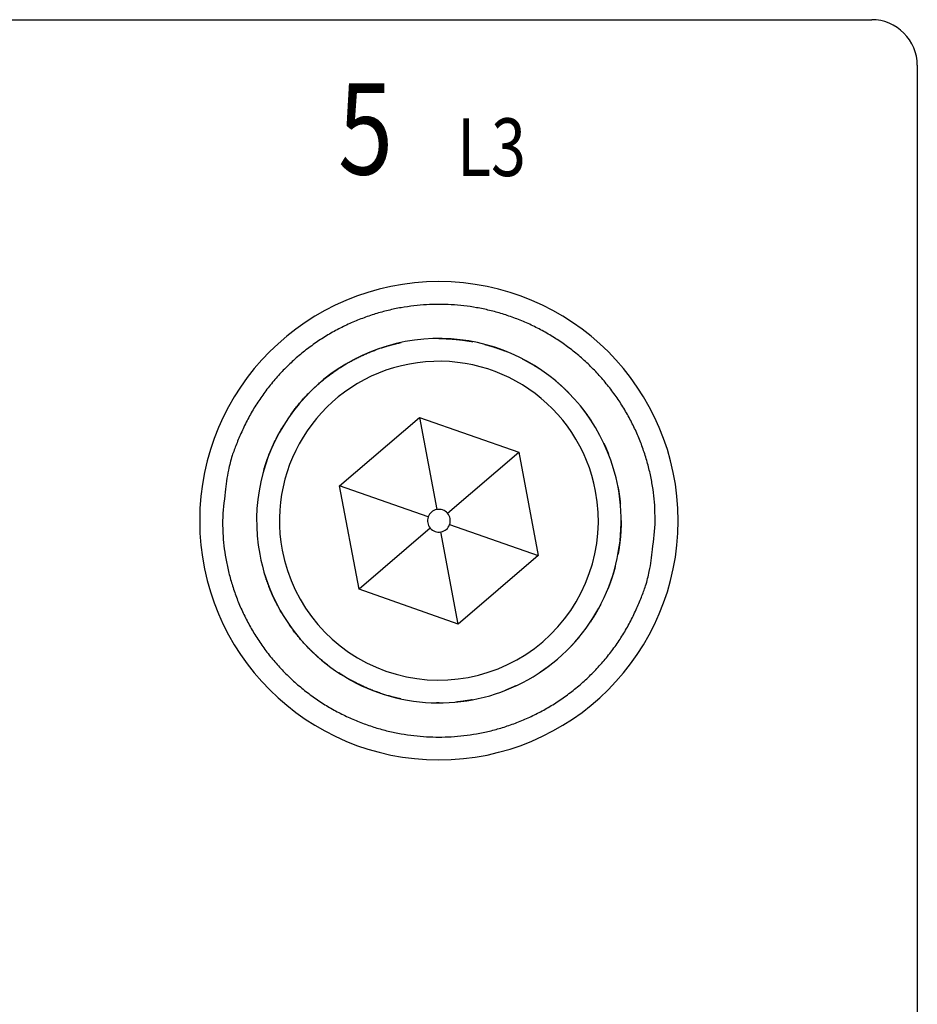
# Model space of a CAD drawing. Extents: x 0 to 594, y 0 to 420.
# Drawn here: x 293 to 322, y 325 to 358 of the extents above; entities that cross this region are included whole.
import ezdxf

# ---------------------------------------------------------------- set-up
doc = ezdxf.new("R2010")
doc.units = 0
doc.layers.add('1', color=7, linetype='CONTINUOUS')
doc.styles.get("Standard").update_dxf_attribs({"font": 'monotxt.shx'})

msp = doc.modelspace()

# ---------------------------------------------------------------- linework, layer by layer
at = {"layer": '1', "color": 2, "linetype": 'CONTINUOUS'}
for p, q in [((239.99956, 357.84584), (320.99956, 357.84584)), ((322.49956, 356.34584), (322.49956, 323.34584)), ((303.48161, 342.49498), (306.11077, 344.75054)), ((306.11077, 344.75054), (309.37871, 343.6014)), ((306.11078, 344.75054), (306.68041, 341.71441)), ((307.03418, 341.59002), (309.3787, 343.60138)), ((309.37871, 343.6014), (310.0175, 340.1967)), ((306.39578, 341.47023), (303.48161, 342.49499)), ((304.1204, 339.09029), (303.48161, 342.49498)), ((307.10334, 341.22144), (310.01751, 340.19671)), ((306.46493, 341.10168), (304.12041, 339.09028)), ((307.38833, 337.94116), (306.81871, 340.97728)), ((310.0175, 340.1967), (307.38835, 337.94115)), ((307.38835, 337.94115), (304.1204, 339.09029))]:
    msp.add_line(p, q, dxfattribs=at)
for points in [[(313.87456, 341.34584), (313.86322, 341.75425, 0.015580468), (313.8269, 342.16853, 0.014691863), (313.76476, 342.58926, 0.014422436), (313.67657, 343.01381, 0.015139986), (313.55981, 343.4393, 0.015472485), (313.41506, 343.86312, 0.015673836), (313.24083, 344.28255, 0.015797225), (313.03837, 344.69494, 0.016057851), (312.80679, 345.09697, 0.016182988), (312.54807, 345.48624, 0.016330573), (312.2622, 345.85933, 0.016393949), (311.95183, 346.21431, 0.016463581), (311.6178, 346.54786, 0.016477761), (311.26325, 346.85876, 0.016455008), (310.88979, 347.14406, 0.016414313), (310.50082, 347.40337, 0.016300692), (310.09855, 347.63435, 0.016211806), (309.68635, 347.83744, 0.016022342), (309.26678, 348.01103, 0.015875628), (308.84297, 348.15637, 0.015585835), (308.41761, 348.27258, 0.015435699), (307.99314, 348.36148, 0.015175963), (307.57205, 348.42283, 0.014862635), (307.15705, 348.45918, 0.014261909), (306.74956, 348.47089, 0.014492942), (306.34206, 348.45918, 0.014493065), (305.92706, 348.42283, 0.014261908), (305.50598, 348.36148, 0.014862155), (305.0815, 348.27258, 0.015176079), (304.65615, 348.15637, 0.015437468), (304.23234, 348.01103, 0.01558537), (303.81276, 347.83744, 0.015869201), (303.40056, 347.63436, 0.016024072), (302.99829, 347.40337, 0.016234824), (302.60932, 347.14401, 0.016294335), (302.23587, 346.85876, 0.016333347), (301.88133, 346.54807, 0.016478099), (301.54728, 346.21431, 0.016755547), (301.23686, 345.8585, 0.016381175), (300.95105, 345.48624, 0.015467809), (300.69253, 345.10024, 0.016623438), (300.46074, 344.69494, 0.019066522), (300.25749, 344.26966, 0.015100898), (300.08405, 343.86312, 0.00679209), (299.9424, 343.49018, 0.019577677), (299.82254, 343.01381, 0.032636851), (299.71637, 342.28942, 0.01685497), (299.62456, 341.34584, 0.009288754)], [(306.74265, 347.34584), (306.74288, 347.34584, -0.000009551), (306.74311, 347.34584, -0.000009552), (306.74334, 347.34584, -0.000009552), (306.74357, 347.34584, -0.000009551), (306.7438, 347.34584, -0.000009551), (306.74403, 347.34584, -0.000009551), (306.74426, 347.34584, -0.000009551), (306.74449, 347.34584, -0.00000955), (306.74472, 347.34584, -0.000009551), (306.74495, 347.34584, -0.000009552), (306.74518, 347.34584, -0.00000955), (306.74541, 347.34584, -0.000009545), (306.74564, 347.34584, -0.000009551), (306.74587, 347.34584, -0.000009568), (306.7461, 347.34584, -0.000009544), (306.74633, 347.34584, -0.000009486), (306.74656, 347.34584, -0.000009568), (306.74679, 347.34584, -0.000009762), (306.74702, 347.34584, -0.000009484), (306.74725, 347.34584, -0.000008856), (306.74748, 347.34584, -0.000009774), (306.74771, 347.34584, -0.000011649), (306.74795, 347.34584, -0.000008843), (306.74817, 347.34584, -0.000003038), (306.74838, 347.34584, -0.000012472), (306.74864, 347.34584, -0.000021459), (306.74903, 347.34584, -0.000010493), (306.74956, 347.34584, -0.000005561)], [(306.74956, 347.34584), (306.78576, 347.34573, -0.001517995), (306.82205, 347.3454, -0.001505781), (306.85842, 347.34485, -0.001503059), (306.89489, 347.34408, -0.001511852), (306.93143, 347.34308, -0.001516163), (306.96806, 347.34186, -0.00151957), (307.00477, 347.34041, -0.001522027), (307.04155, 347.33873, -0.001526683), (307.07841, 347.33682, -0.001529692), (307.11535, 347.33468, -0.001534263), (307.15236, 347.3323, -0.00153671), (307.18944, 347.3297, -0.001540258), (307.22658, 347.32685, -0.001544195), (307.2638, 347.32376, -0.00155141), (307.30108, 347.32044, -0.001550098), (307.33842, 347.31688, -0.001544491), (307.3758, 347.31307, -0.001561179), (307.41328, 347.30902, -0.001598261), (307.45088, 347.30471, -0.001553909), (307.48837, 347.30018, -0.001451796), (307.52569, 347.29545, -0.001609926), (307.56367, 347.29035, -0.001930788), (307.60259, 347.28484, -0.001459285), (307.63916, 347.27953, -0.000483597), (307.67224, 347.2746, -0.002079969), (307.71482, 347.26769, -0.00359327), (307.7805, 347.2563, -0.001747371), (307.86658, 347.24095, -0.000920655)], [(301.88497, 344.85808), (301.97426, 344.97849, -0.006244284), (302.06655, 345.09677, -0.006227517), (302.16199, 345.21285, -0.006215539), (302.26038, 345.32671, -0.00623562), (302.36171, 345.43808, -0.006245439), (302.4658, 345.54696, -0.006244704), (302.57265, 345.65316, -0.006243284), (302.68207, 345.75668, -0.006242918), (302.79404, 345.85732, -0.006241345), (302.90836, 345.95509, -0.006235434), (303.025, 346.0498, -0.006228705), (303.14376, 346.14149, -0.006214977), (303.2646, 346.22996, -0.006210424), (303.38733, 346.31529, -0.00620444), (303.51189, 346.39727, -0.006179406), (303.63804, 346.47599, -0.006125438), (303.76569, 346.55126, -0.006158608), (303.89485, 346.62322, -0.006246771), (304.0255, 346.69171, -0.006068827), (304.15671, 346.75668, -0.005671741), (304.28812, 346.8179, -0.006188411), (304.42254, 346.87621, -0.007263378), (304.56089, 346.93171, -0.005588274), (304.69128, 346.98175, -0.002118181), (304.80955, 347.02525, -0.007652062), (304.96188, 347.07334, -0.013026285), (305.19681, 347.1374, -0.006478665), (305.50466, 347.21528, -0.003484799)], [(304.85233, 347.03799), (304.87223, 347.04458, -0.000865178), (304.89212, 347.0511, -0.000867608), (304.91203, 347.05754, -0.000868117), (304.93194, 347.06391, -0.000866395), (304.95185, 347.0702, -0.000865557), (304.97177, 347.07642, -0.000864872), (304.99169, 347.08256, -0.000864348), (305.01162, 347.08863, -0.00086335), (305.03155, 347.09462, -0.000862794), (305.05149, 347.10054, -0.000862007), (305.07142, 347.10639, -0.000861251), (305.09136, 347.11216, -0.000859885), (305.1113, 347.11785, -0.000859882), (305.13125, 347.12348, -0.000860439), (305.15119, 347.12903, -0.000857741), (305.17114, 347.1345, -0.000851662), (305.19107, 347.1399, -0.000858286), (305.21103, 347.14523, -0.000874408), (305.23101, 347.1505, -0.000849361), (305.25092, 347.15567, -0.00079296), (305.2707, 347.16074, -0.0008733), (305.29081, 347.16581, -0.001038024), (305.31137, 347.17091, -0.000789619), (305.33068, 347.17566, -0.000275673), (305.34814, 347.17992, -0.001108179), (305.37055, 347.18522, -0.001903292), (305.40506, 347.19318, -0.000933111), (305.45025, 347.20347, -0.000495822)], [(308.25734, 347.1533), (308.28234, 347.14675, -0.001076872), (308.30734, 347.14009, -0.00107282), (308.33233, 347.13331, -0.001071902), (308.35733, 347.12642, -0.001074831), (308.38232, 347.11941, -0.001076271), (308.40732, 347.11228, -0.001077399), (308.43231, 347.10504, -0.001078198), (308.45729, 347.09768, -0.00107971), (308.48227, 347.0902, -0.001080731), (308.50724, 347.08261, -0.001082311), (308.53221, 347.0749, -0.001082994), (308.55717, 347.06708, -0.001083852), (308.58213, 347.05913, -0.001085547), (308.60707, 347.05107, -0.001088929), (308.63201, 347.04289, -0.001087045), (308.65693, 347.0346, -0.001081659), (308.68184, 347.02619, -0.001092092), (308.70675, 347.01765, -0.001115962), (308.73169, 347.00898, -0.001084607), (308.75652, 347.00023, -0.001013035), (308.78118, 346.99142, -0.001120469), (308.80623, 346.98234, -0.001339288), (308.83184, 346.9729, -0.001014663), (308.85588, 346.96397, -0.000342955), (308.8776, 346.95585, -0.001437929), (308.90546, 346.94514, -0.002478732), (308.9483, 346.9283, -0.001209003), (309.00438, 346.90604, -0.000639017)], [(304.01268, 346.68527), (304.03087, 346.69456, -0.000844501), (304.04909, 346.70378, -0.00084606), (304.06732, 346.71293, -0.000846379), (304.08558, 346.72202, -0.00084528), (304.10386, 346.73103, -0.000844748), (304.12216, 346.73998, -0.000844307), (304.14047, 346.74887, -0.000843962), (304.15881, 346.75769, -0.000843304), (304.17717, 346.76643, -0.000842959), (304.19554, 346.77512, -0.000842485), (304.21394, 346.78373, -0.000841934), (304.23235, 346.79228, -0.000840895), (304.25078, 346.80076, -0.000841087), (304.26922, 346.80917, -0.00084194), (304.28769, 346.81752, -0.000839476), (304.30617, 346.82579, -0.000833793), (304.32466, 346.834, -0.000840511), (304.34318, 346.84215, -0.000856686), (304.36174, 346.85023, -0.000832217), (304.38025, 346.85823, -0.000777005), (304.39866, 346.86611, -0.000856282), (304.41738, 346.87404, -0.001018659), (304.43656, 346.88207, -0.000774412), (304.45457, 346.88958, -0.000269059), (304.47086, 346.89633, -0.001088443), (304.49181, 346.90485, -0.001870445), (304.52411, 346.91777, -0.000916288), (304.56644, 346.93458, -0.00048649)], [(309.49677, 346.67996), (309.51685, 346.66957, -0.000939603), (309.5369, 346.6591, -0.000937857), (309.55692, 346.64855, -0.000937449), (309.57692, 346.63791, -0.000938722), (309.59688, 346.6272, -0.00093935), (309.61682, 346.6164, -0.000939833), (309.63672, 346.60552, -0.000940163), (309.6566, 346.59457, -0.000940786), (309.67644, 346.58353, -0.000941244), (309.69626, 346.57241, -0.000941976), (309.71604, 346.5612, -0.000942161), (309.73578, 346.54992, -0.000942264), (309.7555, 346.53856, -0.000943313), (309.77518, 346.52712, -0.000945585), (309.79483, 346.51559, -0.000943569), (309.81444, 346.50399, -0.000938319), (309.83401, 346.49231, -0.00094687), (309.85356, 346.48054, -0.000966739), (309.87311, 346.46867, -0.000939425), (309.89254, 346.45678, -0.000877321), (309.91182, 346.44488, -0.000969187), (309.93137, 346.43269, -0.001156639), (309.95133, 346.42013, -0.000877284), (309.97005, 346.4083, -0.000299264), (309.98695, 346.39755, -0.001239858), (310.00857, 346.38358, -0.002135098), (310.04176, 346.36183, -0.001042888), (310.08514, 346.33321, -0.000552039)], [(310.58101, 345.9632), (310.59685, 345.95001, -0.000854983), (310.61264, 345.93676, -0.000854596), (310.6284, 345.92346, -0.000854489), (310.64411, 345.9101, -0.000854785), (310.65977, 345.89669, -0.000854935), (310.6754, 345.88322, -0.000855039), (310.69097, 345.86969, -0.000855093), (310.70651, 345.85611, -0.000855193), (310.72199, 345.84248, -0.00085532), (310.73744, 345.82879, -0.000855552), (310.75283, 345.81504, -0.000855447), (310.76818, 345.80125, -0.000855107), (310.78349, 345.7874, -0.000855775), (310.79875, 345.77349, -0.000857389), (310.81396, 345.75953, -0.000855305), (310.82912, 345.74552, -0.00085016), (310.84423, 345.73146, -0.000857573), (310.85931, 345.71733, -0.000875012), (310.87436, 345.70313, -0.000850188), (310.8893, 345.68894, -0.000793907), (310.90411, 345.67478, -0.00087625), (310.9191, 345.66034, -0.0010445), (310.93439, 345.64549, -0.000792902), (310.94871, 345.63153, -0.000272324), (310.96163, 345.61888, -0.001118324), (310.97812, 345.60252, -0.00192433), (311.00336, 345.57717, -0.000940946), (311.03633, 345.54389, -0.000498632)], [(302.08632, 345.12132), (302.0957, 345.13287, -0.00061708), (302.1051, 345.1444, -0.000616839), (302.11454, 345.15591, -0.000616777), (302.124, 345.16739, -0.000616956), (302.1335, 345.17886, -0.000617048), (302.14302, 345.1903, -0.000617117), (302.15258, 345.20172, -0.000617153), (302.16216, 345.21312, -0.000617216), (302.17178, 345.22449, -0.000617303), (302.18142, 345.23584, -0.000617469), (302.19109, 345.24717, -0.000617392), (302.20079, 345.25848, -0.000617148), (302.21052, 345.26976, -0.000617633), (302.22028, 345.28102, -0.000618804), (302.23006, 345.29226, -0.000617304), (302.23988, 345.30347, -0.000613597), (302.24972, 345.31465, -0.000618959), (302.25959, 345.32582, -0.000631569), (302.26952, 345.33699, -0.000613649), (302.27943, 345.34808, -0.000573019), (302.2893, 345.35909, -0.000632506), (302.29937, 345.37025, -0.000754041), (302.3097, 345.38164, -0.000572346), (302.31943, 345.39231, -0.000196407), (302.32823, 345.40196, -0.000807433), (302.33959, 345.41428, -0.001389478), (302.35718, 345.4332, -0.000679327), (302.38026, 345.45793, -0.000359954)], [(311.48554, 345.02965), (311.49665, 345.01532, -0.000750888), (311.50772, 345.00096, -0.0007514), (311.51874, 344.98657, -0.000751496), (311.52971, 344.97215, -0.000751142), (311.54064, 344.9577, -0.000750973), (311.55152, 344.94322, -0.000750829), (311.56236, 344.92871, -0.000750704), (311.57315, 344.91417, -0.000750462), (311.58389, 344.8996, -0.000750369), (311.59459, 344.885, -0.00075027), (311.60524, 344.87038, -0.000749985), (311.61584, 344.85572, -0.000749385), (311.6264, 344.84104, -0.000749773), (311.63691, 344.82633, -0.000750875), (311.64737, 344.81159, -0.000748872), (311.65779, 344.79682, -0.000744098), (311.66815, 344.78203, -0.000750355), (311.67848, 344.7672, -0.000765231), (311.68877, 344.75232, -0.000743449), (311.69898, 344.73748, -0.000694179), (311.70908, 344.7227, -0.00076564), (311.71929, 344.70765, -0.000911816), (311.72968, 344.69222, -0.000692633), (311.73941, 344.67771, -0.000239134), (311.74818, 344.66459, -0.000975356), (311.75934, 344.64767, -0.001677313), (311.77638, 344.62155, -0.000820845), (311.79861, 344.5873, -0.000435366)], [(300.98411, 343.00706), (300.99914, 343.05836, -0.002238471), (301.01466, 343.10963, -0.002222562), (301.03067, 343.16087, -0.002218783), (301.04718, 343.21208, -0.002230463), (301.06418, 343.26325, -0.002236188), (301.08168, 343.31438, -0.002240474), (301.09968, 343.36545, -0.002243532), (301.11817, 343.41646, -0.002249397), (301.13716, 343.4674, -0.002253153), (301.15665, 343.51826, -0.002258771), (301.17665, 343.56904, -0.002261631), (301.19713, 343.61974, -0.002265633), (301.21813, 343.67033, -0.002270552), (301.23962, 343.72083, -0.002279708), (301.26162, 343.77122, -0.002276961), (301.2841, 343.82148, -0.002267443), (301.30708, 343.87159, -0.002290604), (301.33058, 343.92163, -0.002342684), (301.35463, 343.97159, -0.002277503), (301.37905, 344.02122, -0.002127952), (301.4038, 344.0704, -0.002355648), (301.4295, 344.12019, -0.002818769), (301.4564, 344.17094, -0.002134452), (301.48193, 344.2185, -0.000718239), (301.50526, 344.26141, -0.003029599), (301.53633, 344.31607, -0.005226148), (301.58559, 344.39967, -0.002547307), (301.65095, 344.50879, -0.001344972)], [(301.39456, 344.05214), (301.4003, 344.06346, -0.000526984), (301.40606, 344.07478, -0.000526409), (301.41185, 344.08608, -0.000526278), (301.41767, 344.09738, -0.000526693), (301.42351, 344.10867, -0.000526899), (301.42938, 344.11995, -0.000527064), (301.43527, 344.13122, -0.000527172), (301.44119, 344.14249, -0.000527371), (301.44713, 344.15374, -0.000527538), (301.4531, 344.16498, -0.000527817), (301.4591, 344.17622, -0.000527839), (301.46512, 344.18745, -0.00052777), (301.47117, 344.19866, -0.000528277), (301.47724, 344.20987, -0.000529426), (301.48334, 344.22107, -0.000528227), (301.48946, 344.23226, -0.000525182), (301.49561, 344.24343, -0.000529885), (301.50179, 344.2546, -0.00054087), (301.508, 344.26579, -0.000525555), (301.51421, 344.27691, -0.000490778), (301.52041, 344.28796, -0.000542006), (301.52674, 344.29918, -0.000646586), (301.53325, 344.31065, -0.000490538), (301.53937, 344.32141, -0.000167663), (301.54492, 344.33113, -0.000692841), (301.55211, 344.3436, -0.001192809), (301.56325, 344.36276, -0.000582807), (301.57788, 344.38784, -0.000308614)], [(312.17911, 343.89926), (312.18482, 343.88708, -0.000556736), (312.19051, 343.87489, -0.000557477), (312.19616, 343.86269, -0.000557632), (312.20179, 343.85048, -0.000557106), (312.20738, 343.83826, -0.000556852), (312.21294, 343.82604, -0.000556647), (312.21848, 343.81381, -0.000556483), (312.22399, 343.80157, -0.000556167), (312.22946, 343.78933, -0.000556014), (312.23491, 343.77708, -0.000555817), (312.24033, 343.76482, -0.000555529), (312.24571, 343.75256, -0.000554963), (312.25107, 343.74028, -0.00055517), (312.2564, 343.728, -0.000555864), (312.2617, 343.71572, -0.000554311), (312.26697, 343.70343, -0.000550672), (312.2722, 343.69113, -0.000555214), (312.27741, 343.67882, -0.000566077), (312.2826, 343.66649, -0.000549934), (312.28774, 343.65419, -0.000513462), (312.29282, 343.64197, -0.000566125), (312.29795, 343.62954, -0.000673911), (312.30317, 343.61682, -0.000512072), (312.30805, 343.60487, -0.000177227), (312.31244, 343.59406, -0.000720549), (312.31802, 343.58017, -0.001238759), (312.32653, 343.55876, -0.000606462), (312.33761, 343.53071, -0.000321796)], [(300.9916, 343.03282), (300.9962, 343.04846, -0.000678216), (301.00085, 343.06411, -0.000676688), (301.00555, 343.07975, -0.000676345), (301.0103, 343.09539, -0.000677445), (301.01509, 343.11102, -0.000677988), (301.01992, 343.12666, -0.000678419), (301.02481, 343.14229, -0.000678718), (301.02973, 343.15792, -0.00067928), (301.03471, 343.17354, -0.000679684), (301.03973, 343.18917, -0.000680326), (301.04479, 343.20478, -0.000680534), (301.0499, 343.2204, -0.000680726), (301.05506, 343.23601, -0.000681566), (301.06027, 343.25162, -0.000683339), (301.06552, 343.26722, -0.000681957), (301.07081, 343.28282, -0.000678278), (301.07615, 343.2984, -0.000684569), (301.08155, 343.314, -0.000699122), (301.08699, 343.32962, -0.000679392), (301.09246, 343.34516, -0.000634486), (301.09794, 343.36061, -0.000701225), (301.10356, 343.3763, -0.00083732), (301.10937, 343.39236, -0.000634806), (301.11485, 343.40742, -0.000215783), (301.11983, 343.42104, -0.000898077), (301.12633, 343.43851, -0.001547104), (301.13647, 343.46541, -0.000755265), (301.14983, 343.50062, -0.000399577)], [(312.64808, 342.44469), (312.65146, 342.42639, -0.000768136), (312.65478, 342.40809, -0.00077063), (312.65804, 342.3898, -0.000771161), (312.66124, 342.37151, -0.000769386), (312.66438, 342.35324, -0.000768521), (312.66746, 342.33497, -0.000767822), (312.67049, 342.31671, -0.00076729), (312.67345, 342.29846, -0.000766277), (312.67635, 342.28022, -0.000765706), (312.6792, 342.26199, -0.000764892), (312.68199, 342.24377, -0.000764149), (312.68472, 342.22555, -0.000762824), (312.68738, 342.20735, -0.000762748), (312.69, 342.18916, -0.000763128), (312.69255, 342.17098, -0.00076067), (312.69504, 342.15281, -0.00075518), (312.69748, 342.13466, -0.000760972), (312.69986, 342.11651, -0.000775133), (312.70218, 342.09833, -0.000752901), (312.70444, 342.08025, -0.000702881), (312.70663, 342.06228, -0.000773914), (312.7088, 342.04404, -0.000919614), (312.71094, 342.02538, -0.000699691), (312.71292, 342.00788, -0.000244677), (312.71468, 341.99206, -0.000981466), (312.71682, 341.97177, -0.001685327), (312.71994, 341.94056, -0.000826471), (312.72394, 341.89972, -0.000439284)], [(299.62456, 341.34584), (299.6359, 340.93744, 0.015580468), (299.67221, 340.52316, 0.014691863), (299.73435, 340.10242, 0.014422436), (299.82254, 339.67787, 0.015139986), (299.9393, 339.25239, 0.015472485), (300.08405, 338.82857, 0.015673836), (300.25828, 338.40913, 0.015797225), (300.46074, 337.99675, 0.016057851), (300.69233, 337.59471, 0.016182988), (300.95105, 337.20544, 0.016330573), (301.23692, 336.83235, 0.016393949), (301.54728, 336.47738, 0.016463581), (301.88132, 336.14382, 0.016477761), (302.23587, 335.83293, 0.016455008), (302.60933, 335.54762, 0.016414313), (302.99829, 335.28831, 0.016300692), (303.40056, 335.05734, 0.016211806), (303.81276, 334.85424, 0.016022342), (304.23234, 334.68066, 0.015875628), (304.65615, 334.53532, 0.015585835), (305.0815, 334.41911, 0.015435699), (305.50598, 334.33021, 0.015175963), (305.92706, 334.26886, 0.014862635), (306.34206, 334.2325, 0.014261909), (306.74956, 334.22079, 0.014492942), (307.15705, 334.2325, 0.014493065), (307.57205, 334.26886, 0.014261908), (307.99314, 334.33021, 0.014862155), (308.41761, 334.4191, 0.015176079), (308.84297, 334.53532, 0.015437468), (309.26678, 334.68066, 0.01558537), (309.68635, 334.85424, 0.015869201), (310.09855, 335.05732, 0.016024072), (310.50082, 335.28831, 0.016234824), (310.88979, 335.54768, 0.016294335), (311.26325, 335.83293, 0.016333347), (311.61778, 336.14361, 0.016478099), (311.95183, 336.47738, 0.016755547), (312.26225, 336.83318, 0.016381175), (312.54807, 337.20544, 0.015467809), (312.80659, 337.59145, 0.016623438), (313.03837, 337.99675, 0.019066522), (313.24162, 338.42203, 0.015100898), (313.41506, 338.82857, 0.00679209), (313.55671, 339.2015, 0.019577677), (313.67657, 339.67787, 0.032636851), (313.78274, 340.40227, 0.01685497), (313.87456, 341.34584, 0.009288754)], [(312.74955, 341.35357), (312.74954, 341.33172, -0.000912024), (312.74945, 341.30983, -0.000907639), (312.74928, 341.28792, -0.000906725), (312.74903, 341.26597, -0.000909875), (312.74869, 341.24399, -0.00091139), (312.74828, 341.22198, -0.000912679), (312.74778, 341.19994, -0.00091362), (312.7472, 341.17787, -0.000915349), (312.74654, 341.15577, -0.000916421), (312.7458, 341.13363, -0.000918034), (312.74498, 341.11147, -0.000919069), (312.74407, 341.08928, -0.0009207), (312.74308, 341.06707, -0.000921737), (312.742, 341.04482, -0.000923353), (312.74084, 341.02255, -0.000924383), (312.7396, 341.00024, -0.000925992), (312.73826, 340.97792, -0.000927016), (312.73685, 340.95556, -0.000928616), (312.73535, 340.93318, -0.000929635), (312.73376, 340.91078, -0.000931226), (312.73209, 340.88834, -0.000932239), (312.73033, 340.86589, -0.000933821), (312.72848, 340.84341, -0.000934827), (312.72655, 340.8209, -0.000936396), (312.72453, 340.79838, -0.000937401), (312.72242, 340.77583, -0.000938974), (312.72022, 340.75325, -0.000939953), (312.71794, 340.73066, -0.000941466), (312.71556, 340.70804, -0.000942508), (312.7131, 340.6854, -0.000944193), (312.71054, 340.66274, -0.000944978), (312.7079, 340.64007, -0.000946008), (312.70517, 340.61737, -0.000947678), (312.70235, 340.59465, -0.000950941), (312.69943, 340.57191, -0.000949472), (312.69643, 340.54916, -0.000945035), (312.69334, 340.5264, -0.000954397), (312.69015, 340.5036, -0.000975671), (312.68686, 340.48074, -0.000948319), (312.6835, 340.45797, -0.000885772), (312.68007, 340.43531, -0.000980343), (312.67648, 340.41227, -0.00117278), (312.6727, 340.38868, -0.000887943), (312.66909, 340.36652, -0.000298567), (312.66579, 340.34648, -0.001260227), (312.66133, 340.32072, -0.002173592), (312.6542, 340.28099, -0.001059324), (312.64469, 340.22895, -0.000559461)], [(312.55673, 339.83694), (312.55018, 339.81198, -0.001075333), (312.54352, 339.78702, -0.001071293), (312.53675, 339.76206, -0.001070378), (312.52986, 339.7371, -0.001073298), (312.52286, 339.71214, -0.001074734), (312.51574, 339.68719, -0.001075858), (312.5085, 339.66223, -0.001076654), (312.50115, 339.63729, -0.001078161), (312.49368, 339.61234, -0.001079179), (312.4861, 339.58741, -0.001080755), (312.47839, 339.56247, -0.001081435), (312.47058, 339.53755, -0.00108229), (312.46264, 339.51263, -0.00108398), (312.45459, 339.48772, -0.001087355), (312.44642, 339.46282, -0.001085473), (312.43813, 339.43794, -0.001080092), (312.42973, 339.41307, -0.001090509), (312.42121, 339.38819, -0.001114341), (312.41255, 339.36329, -0.001083031), (312.40381, 339.3385, -0.001011562), (312.39501, 339.31387, -0.001118837), (312.38594, 339.28886, -0.00133733), (312.37652, 339.26329, -0.001013183), (312.3676, 339.23929, -0.000342463), (312.35948, 339.2176, -0.001435821), (312.34879, 339.18978, -0.002475091), (312.33197, 339.147, -0.001207232), (312.30975, 339.09101, -0.000638083)], [(301.56515, 338.32559), (301.5407, 338.36797, -0.002017122), (301.51661, 338.41049, -0.002025033), (301.49291, 338.45316, -0.002026483), (301.46957, 338.49598, -0.00202108), (301.44661, 338.53893, -0.002018451), (301.42403, 338.58202, -0.002016073), (301.40183, 338.62523, -0.002014261), (301.38, 338.66856, -0.002010883), (301.35855, 338.71202, -0.002008886), (301.33748, 338.75558, -0.002005893), (301.3168, 338.79926, -0.002003369), (301.29649, 338.84303, -0.001998933), (301.27657, 338.88691, -0.001998042), (301.25702, 338.93088, -0.001997865), (301.23786, 338.97494, -0.001990766), (301.21908, 339.01908, -0.001975349), (301.20069, 339.06328, -0.001989409), (301.18267, 339.1076, -0.002024521), (301.16501, 339.15205, -0.001966298), (301.14778, 339.19639, -0.001835722), (301.13103, 339.24053, -0.002017924), (301.11443, 339.28543, -0.002392608), (301.09789, 339.33144, -0.001823707), (301.08259, 339.37467, -0.00064656), (301.06895, 339.41378, -0.002547787), (301.05228, 339.46408, -0.004368513), (301.02771, 339.54164, -0.00214715), (300.99619, 339.64325, -0.001143624)], [(301.44715, 338.53791), (301.43639, 338.55832, -0.000953512), (301.42572, 338.57876, -0.000955427), (301.41513, 338.59922, -0.000955814), (301.40463, 338.61971, -0.00095447), (301.39422, 338.64024, -0.000953817), (301.38388, 338.66078, -0.000953272), (301.37364, 338.68136, -0.000952847), (301.36347, 338.70196, -0.000952039), (301.3534, 338.72258, -0.000951607), (301.34341, 338.74324, -0.000951006), (301.3335, 338.76391, -0.000950341), (301.32368, 338.78461, -0.0009491), (301.31395, 338.80534, -0.00094927), (301.3043, 338.82608, -0.000950157), (301.29474, 338.84685, -0.000947333), (301.28526, 338.86764, -0.000940852), (301.27587, 338.88844, -0.000948369), (301.26656, 338.90929, -0.000966513), (301.25733, 338.93019, -0.000938892), (301.24821, 338.95102, -0.000876599), (301.23923, 338.97174, -0.000965866), (301.2302, 338.99282, -0.001148755), (301.22106, 339.01442, -0.000873474), (301.21253, 339.0347, -0.000303909), (301.20486, 339.05305, -0.001227159), (301.19521, 339.07665, -0.002108496), (301.18059, 339.11305, -0.001033141), (301.16159, 339.16075, -0.000548653)], [(312.08373, 338.59874), (312.07334, 338.57865, -0.000939782), (312.06287, 338.5586, -0.000938035), (312.05231, 338.53857, -0.000937627), (312.04168, 338.51857, -0.0009389), (312.03096, 338.49861, -0.000939528), (312.02016, 338.47867, -0.000940012), (312.00928, 338.45876, -0.000940342), (311.99832, 338.43888, -0.000940965), (311.98728, 338.41903, -0.000941423), (311.97616, 338.39921, -0.000942155), (311.96495, 338.37943, -0.000942341), (311.95367, 338.35968, -0.000942443), (311.94231, 338.33996, -0.000943493), (311.93086, 338.32027, -0.000945766), (311.91933, 338.30062, -0.00094375), (311.90773, 338.281, -0.000938498), (311.89605, 338.26143, -0.000947052), (311.88428, 338.24188, -0.000966924), (311.87241, 338.22233, -0.000939605), (311.86051, 338.20289, -0.000877489), (311.84861, 338.18361, -0.000969373), (311.83642, 338.16405, -0.001156861), (311.82386, 338.14409, -0.000877453), (311.81202, 338.12537, -0.000299321), (311.80128, 338.10846, -0.001240096), (311.7873, 338.08683, -0.002135509), (311.76555, 338.05364, -0.001043089), (311.73692, 338.01025, -0.000552145)], [(303.1291, 336.56126), (303.07832, 336.60011, -0.002657144), (303.02793, 336.63952, -0.002652589), (302.97794, 336.67949, -0.002650953), (302.92834, 336.72001, -0.002654827), (302.87916, 336.76109, -0.002656739), (302.83039, 336.80271, -0.002657624), (302.78205, 336.84486, -0.002658153), (302.73415, 336.88754, -0.002659315), (302.6867, 336.93074, -0.002660108), (302.63969, 336.97446, -0.00266116), (302.59316, 337.01869, -0.002660958), (302.54709, 337.06341, -0.002659978), (302.50151, 337.10863, -0.002661951), (302.4564, 337.15433, -0.002666605), (302.41179, 337.20052, -0.002659933), (302.36769, 337.24716, -0.002643532), (302.32412, 337.29424, -0.002665754), (302.28102, 337.34183, -0.002718331), (302.23839, 337.38994, -0.002641446), (302.19644, 337.43827, -0.002467256), (302.15525, 337.48673, -0.002719189), (302.114, 337.53643, -0.003235017), (302.07246, 337.58777, -0.002460371), (302.03377, 337.63621, -0.000857194), (301.99906, 337.68021, -0.003456642), (301.95578, 337.73756, -0.005940165), (301.8908, 337.82694, -0.002911244), (301.80671, 337.94462, -0.001545585)], [(311.36691, 337.51439), (311.35372, 337.49855, -0.000854982), (311.34048, 337.48276, -0.000854595), (311.32718, 337.467, -0.000854488), (311.31382, 337.45129, -0.000854783), (311.3004, 337.43563, -0.000854933), (311.28693, 337.42, -0.000855037), (311.27341, 337.40443, -0.000855092), (311.25983, 337.38889, -0.000855191), (311.24619, 337.37341, -0.000855318), (311.2325, 337.35796, -0.000855551), (311.21876, 337.34257, -0.000855445), (311.20496, 337.32722, -0.000855105), (311.19111, 337.31191, -0.000855774), (311.1772, 337.29665, -0.000857387), (311.16324, 337.28144, -0.000855304), (311.14923, 337.26628, -0.000850158), (311.13517, 337.25117, -0.000857571), (311.12105, 337.23609, -0.00087501), (311.10685, 337.22104, -0.000850186), (311.09266, 337.2061, -0.000793906), (311.0785, 337.19129, -0.000876248), (311.06405, 337.1763, -0.001044498), (311.04921, 337.16101, -0.000792901), (311.03525, 337.14669, -0.000272323), (311.02259, 337.13377, -0.001118321), (311.00623, 337.11728, -0.001924327), (310.98089, 337.09204, -0.000940944), (310.9476, 337.05907, -0.000498631)], [(303.09336, 336.58851), (303.07122, 336.60561, -0.00116133), (303.04914, 336.62282, -0.001160322), (303.02715, 336.64014, -0.001160047), (303.00522, 336.65756, -0.001160817), (302.98338, 336.6751, -0.001161201), (302.9616, 336.69273, -0.001161462), (302.93991, 336.71048, -0.001161622), (302.9183, 336.72833, -0.001161926), (302.89676, 336.74628, -0.001162198), (302.8753, 336.76434, -0.001162652), (302.85393, 336.7825, -0.001162593), (302.83263, 336.80077, -0.001162259), (302.81142, 336.81913, -0.001163245), (302.79029, 336.8376, -0.001165552), (302.76924, 336.85618, -0.001162786), (302.74828, 336.87484, -0.001155886), (302.72742, 336.89361, -0.001166028), (302.70662, 336.91249, -0.001189833), (302.68587, 336.9315, -0.001156117), (302.66529, 336.95053, -0.001079635), (302.64492, 336.96954, -0.001191677), (302.62432, 336.98896, -0.00142059), (302.60334, 337.00895, -0.001078395), (302.5837, 337.02778, -0.000370347), (302.56599, 337.04485, -0.001521089), (302.54345, 337.06698, -0.00261749), (302.509, 337.10134, -0.001279866), (302.46405, 337.14651, -0.000678191)], [(310.43337, 336.60986), (310.41904, 336.59875, -0.000750887), (310.40468, 336.58768, -0.000751399), (310.39029, 336.57667, -0.000751495), (310.37587, 336.56569, -0.000751141), (310.36142, 336.55476, -0.000750972), (310.34694, 336.54388, -0.000750827), (310.33243, 336.53304, -0.000750702), (310.31789, 336.52225, -0.000750461), (310.30332, 336.51151, -0.000750368), (310.28872, 336.50081, -0.000750269), (310.27409, 336.49016, -0.000749984), (310.25944, 336.47956, -0.000749384), (310.24476, 336.469, -0.000749771), (310.23004, 336.45849, -0.000750873), (310.2153, 336.44803, -0.000748871), (310.20054, 336.43761, -0.000744097), (310.18575, 336.42725, -0.000750354), (310.17092, 336.41692, -0.00076523), (310.15604, 336.40663, -0.000743448), (310.1412, 336.39642, -0.000694178), (310.12641, 336.38632, -0.000765638), (310.11137, 336.37611, -0.000911814), (310.09593, 336.36572, -0.000692632), (310.08143, 336.35599, -0.000239134), (310.06831, 336.34722, -0.000975355), (310.05139, 336.33606, -0.00167731), (310.02527, 336.31902, -0.000820843), (309.99102, 336.29679, -0.000435365)], [(305.49617, 335.47822), (305.4262, 335.49361, -0.003016224), (305.35619, 335.50987, -0.00298369), (305.28614, 335.52705, -0.002975893), (305.21607, 335.54512, -0.002999856), (305.146, 335.56411, -0.00301158), (305.07593, 335.58399, -0.003020282), (305.0059, 335.6048, -0.003026511), (304.93591, 335.62652, -0.003038496), (304.86598, 335.64917, -0.003046014), (304.79613, 335.67274, -0.003057129), (304.72639, 335.69724, -0.003063172), (304.65675, 335.72266, -0.003071954), (304.58725, 335.74903, -0.003080721), (304.5179, 335.77631, -0.003096336), (304.44871, 335.80455, -0.003094434), (304.37972, 335.83368, -0.003084212), (304.31097, 335.86376, -0.003117709), (304.24236, 335.89479, -0.003191727), (304.17391, 335.92683, -0.003103901), (304.10597, 335.95961, -0.002901212), (304.0387, 335.99309, -0.003214837), (303.97069, 336.02814, -0.003851747), (303.90148, 336.06511, -0.002914897), (303.83668, 336.10036, -0.000975708), (303.77824, 336.13268, -0.00414493), (303.70406, 336.17622, -0.00715593), (303.591, 336.24591, -0.003485104), (303.44365, 336.33875, -0.001837912)], [(305.45042, 335.48818), (305.3823, 335.50371, -0.002939713), (305.31416, 335.52007, -0.002909206), (305.24598, 335.5373, -0.002901897), (305.17779, 335.55537, -0.002924364), (305.10961, 335.57432, -0.002935358), (305.04144, 335.59412, -0.00294352), (304.97332, 335.6148, -0.002949362), (304.90524, 335.63633, -0.002960599), (304.83723, 335.65876, -0.00296766), (304.7693, 335.68205, -0.002978106), (304.70147, 335.70623, -0.002983757), (304.63375, 335.73127, -0.002991946), (304.56617, 335.75722, -0.003000257), (304.49873, 335.78403, -0.003015118), (304.43145, 335.81174, -0.003013067), (304.36437, 335.84031, -0.003002819), (304.29751, 335.86976, -0.003035217), (304.2308, 335.90012, -0.003106937), (304.16423, 335.93144, -0.003021338), (304.09816, 335.96346, -0.002823916), (304.03273, 335.99613, -0.003128845), (303.96657, 336.0303, -0.003748198), (303.89924, 336.06631, -0.002836717), (303.83619, 336.10063, -0.000950079), (303.77933, 336.13209, -0.004032956), (303.70713, 336.17441, -0.006961995), (303.59706, 336.24209, -0.003390947), (303.45357, 336.33222, -0.001788494)], [(309.30298, 335.91629), (309.2908, 335.91058, -0.000556735), (309.2786, 335.90489, -0.000557476), (309.26641, 335.89924, -0.000557631), (309.2542, 335.89362, -0.000557105), (309.24198, 335.88802, -0.000556851), (309.22976, 335.88246, -0.000556646), (309.21753, 335.87692, -0.000556482), (309.20529, 335.87142, -0.000556166), (309.19305, 335.86594, -0.000556014), (309.1808, 335.86049, -0.000555817), (309.16854, 335.85508, -0.000555528), (309.15628, 335.84969, -0.000554962), (309.144, 335.84433, -0.00055517), (309.13172, 335.839, -0.000555863), (309.11944, 335.8337, -0.00055431), (309.10715, 335.82844, -0.000550671), (309.09485, 335.8232, -0.000555213), (309.08254, 335.81799, -0.000566076), (309.07021, 335.8128, -0.000549933), (309.05791, 335.80766, -0.000513461), (309.04569, 335.80258, -0.000566125), (309.03326, 335.79745, -0.00067391), (309.02054, 335.79223, -0.000512071), (309.00859, 335.78736, -0.000177227), (308.99778, 335.78296, -0.000720547), (308.98389, 335.77738, -0.001238757), (308.96248, 335.76888, -0.000606461), (308.93443, 335.75779, -0.000321796)], [(306.74956, 335.34584), (306.74705, 335.34584, -0.00010395), (306.74454, 335.34584, -0.000103891), (306.74204, 335.34585, -0.000103878), (306.73953, 335.34585, -0.00010392), (306.73702, 335.34586, -0.000103941), (306.73452, 335.34586, -0.000103959), (306.73201, 335.34587, -0.00010397), (306.7295, 335.34588, -0.000103989), (306.72699, 335.34588, -0.000104009), (306.72448, 335.34589, -0.000104046), (306.72197, 335.34591, -0.000104038), (306.71946, 335.34592, -0.000104007), (306.71695, 335.34593, -0.000104095), (306.71444, 335.34595, -0.000104303), (306.71192, 335.34596, -0.000104057), (306.70941, 335.34598, -0.000103442), (306.7069, 335.34599, -0.000104355), (306.70439, 335.34601, -0.000106498), (306.70187, 335.34603, -0.000103478), (306.69936, 335.34605, -0.000096626), (306.69687, 335.34607, -0.000106685), (306.69433, 335.3461, -0.000127227), (306.69174, 335.34612, -0.000096544), (306.6893, 335.34614, -0.000033058), (306.6871, 335.34617, -0.000136283), (306.68427, 335.3462, -0.000234577), (306.67991, 335.34625, -0.000114647), (306.6742, 335.34632, -0.000060728)], [(306.75729, 335.34585), (306.75704, 335.34585, -0.000010692), (306.75678, 335.34585, -0.000010693), (306.75652, 335.34585, -0.000010693), (306.75626, 335.34585, -0.000010693), (306.756, 335.34585, -0.000010692), (306.75575, 335.34585, -0.000010692), (306.75549, 335.34585, -0.000010692), (306.75523, 335.34585, -0.000010691), (306.75497, 335.34584, -0.000010692), (306.75471, 335.34584, -0.000010693), (306.75446, 335.34584, -0.000010691), (306.7542, 335.34584, -0.000010685), (306.75394, 335.34584, -0.000010693), (306.75368, 335.34584, -0.000010711), (306.75342, 335.34584, -0.000010685), (306.75317, 335.34584, -0.000010619), (306.75291, 335.34584, -0.000010711), (306.75265, 335.34584, -0.000010928), (306.75239, 335.34584, -0.000010617), (306.75214, 335.34584, -0.000009914), (306.75188, 335.34584, -0.000010941), (306.75162, 335.34584, -0.000013041), (306.75135, 335.34584, -0.0000099), (306.7511, 335.34584, -0.000003401), (306.75088, 335.34584, -0.000013961), (306.75059, 335.34584, -0.000024022), (306.75014, 335.34584, -0.000011746), (306.74956, 335.34584, -0.000006225)], [(307.84842, 335.44733), (307.83011, 335.44394, -0.000768135), (307.81181, 335.44062, -0.000770629), (307.79352, 335.43736, -0.00077116), (307.77524, 335.43416, -0.000769385), (307.75696, 335.43102, -0.00076852), (307.73869, 335.42794, -0.000767821), (307.72043, 335.42491, -0.000767289), (307.70218, 335.42195, -0.000766276), (307.68394, 335.41905, -0.000765705), (307.66571, 335.4162, -0.000764891), (307.64749, 335.41341, -0.000764148), (307.62928, 335.41069, -0.000762823), (307.61108, 335.40802, -0.000762747), (307.59288, 335.4054, -0.000763127), (307.5747, 335.40285, -0.000760669), (307.55653, 335.40036, -0.000755179), (307.53839, 335.39792, -0.000760971), (307.52023, 335.39554, -0.000775132), (307.50206, 335.39322, -0.0007529), (307.48397, 335.39096, -0.00070288), (307.466, 335.38877, -0.000773913), (307.44776, 335.3866, -0.000919613), (307.42911, 335.38446, -0.00069969), (307.4116, 335.38248, -0.000244676), (307.39578, 335.38072, -0.000981465), (307.37549, 335.37858, -0.001685325), (307.34429, 335.37546, -0.00082647), (307.30344, 335.37146, -0.000439283)]]:
    msp.add_lwpolyline(points, format="xyb", dxfattribs=at)
for centre, radius, start, end in [((320.99956, 356.34584), 1.5, 359.99999, 450.00001), ((306.74956, 341.34584), 7.875, 0, 180), ((306.74956, 341.34584), 6, 10.626305, 190.6263), ((306.74956, 341.34584), 5.25, 10.626305, 190.6263), ((306.74956, 341.34584), 6, 190.6263, 370.6263), ((306.74956, 341.34584), 5.25, 190.6263, 370.6263), ((306.74956, 341.34584), 0.375, 160.6263, 220.6263), ((306.74956, 341.34584), 0.375, 100.6263, 160.6263), ((306.74956, 341.34584), 0.375, 40.626305, 100.6263), ((306.74956, 341.34584), 0.375, 340.6263, 400.6263), ((306.74956, 341.34584), 7.875, 180, 360), ((306.74956, 341.34584), 0.375, 280.6263, 340.6263), ((306.74956, 341.34584), 0.375, 220.6263, 280.6263)]:
    msp.add_arc(centre, radius, start, end, dxfattribs=at)

# ---------------------------------------------------------------- texts
at = {"layer": '1', "color": 1, "linetype": 'CONTINUOUS', "width": 0.8}
msp.add_text('5', height=3, dxfattribs=at).set_placement((303.42846, 352.74723))
at = {"layer": '1', "color": 150, "linetype": 'CONTINUOUS', "width": 0.8}
msp.add_text('L3', height=1.9, dxfattribs=at).set_placement((307.34064, 352.69681))

doc.saveas('drawing.dxf')
